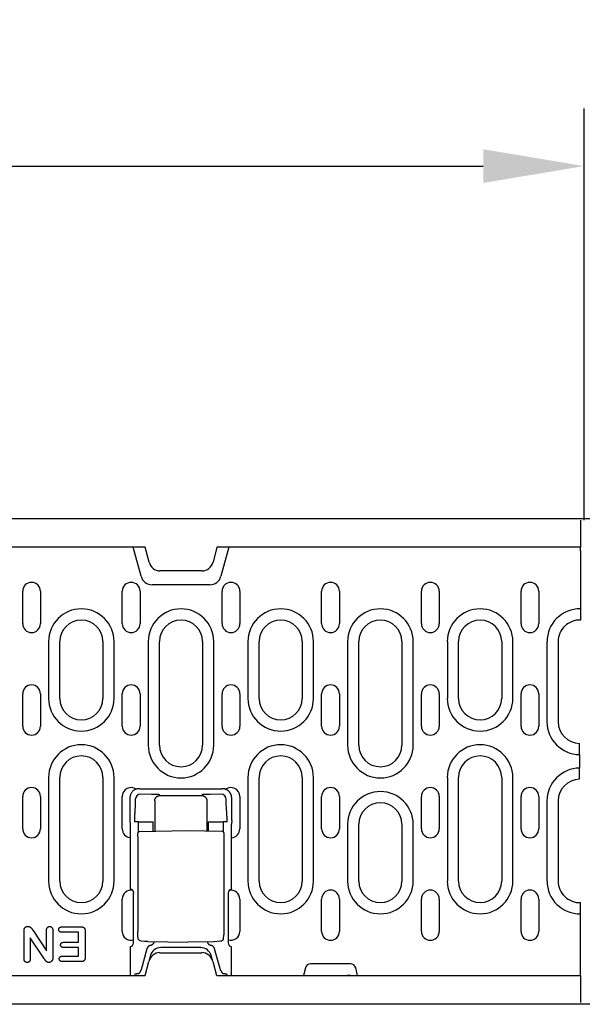
# Model space of a CAD drawing. Units: millimetres. Extents: x 1660 to 7779, y 250 to 4205.
# Drawn here: x 4076 to 4233, y 2936 to 3209 of the extents above; entities that cross this region are included whole.
import ezdxf

# ---------------------------------------------------------------- set-up
doc = ezdxf.new("R2010")
doc.units = ezdxf.units.MM
for name, color, linetype in [('BEMASS', 3, 'Continuous'), ('DUENN-18', 94, 'Continuous'), ('SICHTBAR', 7, 'Continuous')]:
    doc.layers.add(name, color=color, linetype=linetype)
doc.styles.add('BEMSTIL', font='arial.ttf')
doc.dimstyles.new('BEMASS', dxfattribs={"dimscale": 10, "dimtxt": 3.5, "dimasz": 3.5, "dimexe": 2, "dimexo": 0, "dimgap": 1, "dimtad": 1, "dimdec": 0, "dimtxsty": 'BEMSTIL', "dimcen": 3, "dimclrd": 3, "dimclre": 3, "dimclrt": 4, "dimadec": 0, "dimazin": 0, "dimtfac": 0.875, "dimtdec": 0, "dimtmove": 0, "dimatfit": 0, "dimfxl": 1, "dimtolj": 1, "dimlwd": 25, "dimlwe": 25, "dimarcsym": 0})

# ---------------------------------------------------------------- blocks, each defined once
blk = doc.blocks.new('*D45')
at = {"layer": 'BEMASS', "color": 3, "lineweight": 25, "transparency": 16777216}
for p, q in [((3732.65, 3070.55), (3732.65, 3184.42)), ((4233.15, 3070.05), (4233.15, 3184.42)), ((3760.65, 3168.42), (4205.15, 3168.42))]:
    blk.add_line(p, q, dxfattribs=at)
at = {"layer": 'BEMASS', "color": 3, "transparency": 16777216}
for points in [[(3760.65, 3173.09), (3760.65, 3163.75), (3732.65, 3168.42)], [(4205.15, 3173.09), (4205.15, 3163.75), (4233.15, 3168.42)]]:
    blk.add_solid(points, dxfattribs=at)
at = {"layer": 'Defpoints', "color": 0, "transparency": 16777216}
for p in [(4233.15, 3168.42), (3732.65, 3070.55), (4233.15, 3070.05)]:
    blk.add_point(p, dxfattribs=at)
at = {"layer": 'BEMASS', "color": 4, "transparency": 16777216, "insert": (3982.9, 3190.71), "char_height": 28, "attachment_point": 5, "style": 'BEMSTIL'}
blk.add_mtext('\\A1;500', dxfattribs=at)

msp = doc.modelspace()

# ---------------------------------------------------------------- linework, layer by layer
at = {"layer": 'DUENN-18'}
for p, q in [((4232.15, 3070.05), (4232.15, 3062.55)), ((4110.05, 3054.47), (4107.89, 3062.55)), ((4134.42, 3062.55), (4132.26, 3054.47)), ((4232.15, 3061.57), (4232.15, 3062.55)), ((4232.15, 3061.57), (4232.15, 3042.3)), ((4077.16, 3041.3), (4077.16, 3050.3)), ((4082.11, 3050.3), (4082.11, 3041.3)), ((4104.83, 3041.3), (4104.83, 3050.3)), ((4109.78, 3050.3), (4109.78, 3041.3)), ((4129.15, 3052.09), (4113.15, 3052.09)), ((4132.56, 3041.3), (4132.56, 3050.3)), ((4137.51, 3050.3), (4137.51, 3041.3)), ((4160.23, 3041.3), (4160.23, 3050.3)), ((4165.18, 3050.3), (4165.18, 3041.3)), ((4187.96, 3041.3), (4187.96, 3050.3)), ((4192.91, 3050.3), (4192.91, 3041.3)), ((4215.63, 3041.3), (4215.63, 3050.3)), ((4220.58, 3050.3), (4220.58, 3041.3)), ((4084.35, 3036.3), (4084.35, 3020.55)), ((4087.45, 3020.55), (4087.45, 3036.3)), ((4099.45, 3036.3), (4099.45, 3020.55)), ((4102.56, 3020.55), (4102.56, 3036.3)), ((4112.05, 3036.3), (4112.05, 3007.55)), ((4115.15, 3007.55), (4115.15, 3036.3)), ((4127.15, 3036.3), (4127.15, 3007.55)), ((4130.26, 3007.55), (4130.26, 3036.3)), ((4139.75, 3036.3), (4139.75, 3020.55)), ((4142.85, 3020.55), (4142.85, 3036.3)), ((4154.85, 3036.3), (4154.85, 3020.55)), ((4157.96, 3020.55), (4157.96, 3036.3)), ((4167.45, 3036.3), (4167.45, 3007.55)), ((4170.55, 3007.55), (4170.55, 3036.3)), ((4182.55, 3036.3), (4182.55, 3007.55)), ((4185.66, 3007.55), (4185.66, 3036.3)), ((4195.15, 3036.3), (4195.15, 3020.55)), ((4198.25, 3020.55), (4198.25, 3036.3)), ((4210.25, 3036.3), (4210.25, 3020.55)), ((4213.36, 3020.55), (4213.36, 3036.3)), ((4222.85, 3014.05), (4222.85, 3036.3)), ((4225.95, 3036.3), (4225.95, 3014.05)), ((4077.16, 3012.8), (4077.16, 3021.8)), ((4082.11, 3021.8), (4082.11, 3012.8)), ((4104.83, 3012.8), (4104.83, 3021.8)), ((4109.78, 3021.8), (4109.78, 3012.8)), ((4132.56, 3012.8), (4132.56, 3021.8)), ((4137.51, 3021.8), (4137.51, 3012.8)), ((4160.23, 3012.8), (4160.23, 3021.8)), ((4165.18, 3021.8), (4165.18, 3012.8)), ((4187.96, 3012.8), (4187.96, 3021.8)), ((4192.91, 3021.8), (4192.91, 3012.8)), ((4215.63, 3012.8), (4215.63, 3021.8)), ((4220.58, 3021.8), (4220.58, 3012.8)), ((4231.9, 3007.94), (4231.9, 3008.05)), ((4231.9, 3004.94), (4231.9, 3007.94)), ((4231.9, 3004.94), (4231.9, 3001.16)), ((4231.9, 2998.16), (4231.9, 3001.16)), ((4084.35, 2998.55), (4084.35, 2969.8)), ((4087.45, 2969.8), (4087.45, 2998.55)), ((4099.45, 2998.55), (4099.45, 2969.8)), ((4102.56, 2969.8), (4102.56, 2998.55)), ((4139.75, 2998.55), (4139.75, 2969.8)), ((4142.85, 2969.8), (4142.85, 2998.55)), ((4154.85, 2998.55), (4154.85, 2969.8)), ((4157.96, 2969.8), (4157.96, 2998.55)), ((4195.15, 2998.55), (4195.15, 2969.8)), ((4198.25, 2969.8), (4198.25, 2998.55)), ((4210.25, 2998.55), (4210.25, 2969.8)), ((4213.36, 2969.8), (4213.36, 2998.55)), ((4231.9, 2998.05), (4231.9, 2998.16)), ((4109.71, 2995.42), (4109.44, 2995.42)), ((4109.71, 2995.42), (4110.71, 2995.42)), ((4110.74, 2995.39), (4110.71, 2995.42)), ((4131.44, 2995.34), (4110.74, 2995.34)), ((4131.47, 2995.42), (4131.44, 2995.39)), ((4131.47, 2995.42), (4132.47, 2995.42)), ((4132.73, 2995.42), (4132.47, 2995.42)), ((4077.16, 2984.3), (4077.16, 2993.3)), ((4082.11, 2993.3), (4082.11, 2984.3)), ((4104.82, 2984.3), (4104.82, 2993.3)), ((4106.95, 2992.92), (4106.95, 2986.59)), ((4112.93, 2993.88), (4109.94, 2993.93)), ((4115.34, 2993.55), (4115.15, 2993.74)), ((4115.34, 2993.55), (4126.84, 2993.55)), ((4127.03, 2993.74), (4126.84, 2993.55)), ((4132.24, 2993.93), (4129.24, 2993.88)), ((4135.23, 2986.59), (4135.23, 2992.92)), ((4137.5, 2993.3), (4137.5, 2984.3)), ((4160.23, 2984.3), (4160.23, 2993.3)), ((4165.18, 2993.3), (4165.18, 2984.3)), ((4187.96, 2984.3), (4187.96, 2993.3)), ((4192.91, 2993.3), (4192.91, 2984.3)), ((4215.63, 2984.3), (4215.63, 2993.3)), ((4220.58, 2993.3), (4220.58, 2984.3)), ((4108.43, 2991.33), (4108.29, 2988.69)), ((4108.44, 2992.43), (4108.44, 2991.69)), ((4113.84, 2992.06), (4113.84, 2983.64)), ((4128.34, 2992.06), (4128.34, 2983.71)), ((4133.73, 2991.69), (4133.73, 2992.43)), ((4133.89, 2988.69), (4133.74, 2991.33)), ((4222.85, 2969.8), (4222.85, 2992.05)), ((4225.95, 2992.05), (4225.95, 2969.8)), ((4106.95, 2986.59), (4107.02, 2985.56)), ((4107.02, 2985.56), (4107.02, 2967.53)), ((4109.34, 2986.22), (4108.23, 2986.22)), ((4109.34, 2986.22), (4112.33, 2986.22)), ((4109.34, 2983.44), (4109.34, 2986.22)), ((4112.33, 2986.22), (4113.44, 2986.22)), ((4113.44, 2983.63), (4113.44, 2986.22)), ((4128.73, 2986.22), (4128.73, 2983.7)), ((4128.73, 2986.22), (4129.84, 2986.22)), ((4129.84, 2986.22), (4132.83, 2986.22)), ((4132.83, 2986.22), (4132.83, 2983.51)), ((4133.94, 2986.22), (4132.83, 2986.22)), ((4135.23, 2986.59), (4135.15, 2985.56)), ((4135.15, 2967.5), (4135.15, 2985.56)), ((4167.45, 2985.55), (4167.45, 2969.8)), ((4170.55, 2969.8), (4170.55, 2985.55)), ((4182.55, 2985.55), (4182.55, 2969.8)), ((4185.66, 2969.8), (4185.66, 2985.55)), ((4109.11, 2982.06), (4109.11, 2955.81)), ((4109.66, 2983.56), (4123.09, 2983.8)), ((4123.09, 2983.8), (4132.52, 2983.63)), ((4133.06, 2982.13), (4133.06, 2955.76)), ((4107.94, 2952.59), (4107.94, 2966.5)), ((4134.23, 2966.5), (4134.23, 2952.59)), ((4104.82, 2955.8), (4104.82, 2964.8)), ((4137.5, 2964.8), (4137.5, 2955.8)), ((4160.23, 2955.8), (4160.23, 2964.8)), ((4165.18, 2964.8), (4165.18, 2955.8)), ((4187.96, 2955.8), (4187.96, 2964.8)), ((4192.91, 2964.8), (4192.91, 2955.8)), ((4215.63, 2955.8), (4215.63, 2964.8)), ((4220.58, 2964.8), (4220.58, 2955.8)), ((4232.15, 2943.55), (4232.15, 2963.8)), ((4088.09, 2957.05), (4093.38, 2957.05)), ((4077.53, 2948.29), (4077.53, 2955.9)), ((4080.07, 2956.03), (4083.78, 2950.42)), ((4083.78, 2950.42), (4083.78, 2956.06)), ((4085.53, 2956.05), (4085.53, 2948.59)), ((4092.65, 2955.55), (4088.09, 2955.55)), ((4092.65, 2952.8), (4092.65, 2955.55)), ((4094.53, 2955.85), (4094.53, 2948.62)), ((4109.24, 2953.84), (4109.14, 2954.89)), ((4132.93, 2953.76), (4133.03, 2954.85)), ((4079.28, 2954.05), (4079.28, 2948.29)), ((4083.08, 2948.35), (4079.28, 2954.05)), ((4088.59, 2952.8), (4092.65, 2952.8)), ((4107.02, 2951.56), (4107.02, 2943.55)), ((4111.97, 2952.99), (4123.09, 2952.8)), ((4130.21, 2952.92), (4123.09, 2952.8)), ((4135.15, 2943.55), (4135.15, 2951.56)), ((4088.24, 2948.92), (4092.65, 2948.92)), ((4092.65, 2951.3), (4088.59, 2951.3)), ((4092.65, 2948.92), (4092.65, 2951.3)), ((4111.68, 2950.93), (4110.05, 2945.15)), ((4112.64, 2949.07), (4112.19, 2947.43)), ((4115.53, 2951.3), (4115.58, 2951.3)), ((4126.59, 2951.3), (4115.58, 2951.3)), ((4126.59, 2951.3), (4126.64, 2951.3)), ((4129.98, 2947.43), (4129.54, 2949.07)), ((4132.12, 2945.15), (4130.49, 2950.93)), ((4093.38, 2947.42), (4088.24, 2947.42)), ((4168.25, 2946.8), (4157.16, 2946.8)), ((4108.36, 2943.91), (4108.24, 2943.55)), ((4109.98, 2944.9), (4109.57, 2944.25)), ((4132.2, 2944.9), (4132.6, 2944.25)), ((4133.82, 2943.91), (4133.94, 2943.55)), ((4155.71, 2945.69), (4155.2, 2943.55)), ((4170.2, 2943.55), (4169.7, 2945.69)), ((4232.15, 2943.55), (4232.15, 2936.05))]:
    msp.add_line(p, q, dxfattribs=at)
at = {"layer": 'DUENN-18', "flags": 128}
for points in [[(4109.44, 2995.42), (4109.29, 2995.42), (4109.14, 2995.4), (4108.99, 2995.38), (4108.83, 2995.34), (4108.68, 2995.3), (4108.52, 2995.24), (4108.37, 2995.18), (4108.22, 2995.1), (4108.08, 2995.01), (4107.94, 2994.91), (4107.8, 2994.81), (4107.68, 2994.69), (4107.56, 2994.56), (4107.45, 2994.43), (4107.35, 2994.29), (4107.26, 2994.14), (4107.19, 2994), (4107.12, 2993.84), (4107.07, 2993.69), (4107.02, 2993.53), (4106.99, 2993.38), (4106.96, 2993.22), (4106.95, 2993.07), (4106.95, 2992.92)], [(4110.74, 2995.34), (4110.74, 2995.34), (4110.74, 2995.35), (4110.74, 2995.35), (4110.74, 2995.35), (4110.74, 2995.35), (4110.74, 2995.35), (4110.74, 2995.36), (4110.74, 2995.36), (4110.74, 2995.36), (4110.74, 2995.36), (4110.74, 2995.36), (4110.74, 2995.37), (4110.74, 2995.37), (4110.74, 2995.37), (4110.74, 2995.37), (4110.74, 2995.37), (4110.74, 2995.38), (4110.74, 2995.38), (4110.74, 2995.38), (4110.74, 2995.38), (4110.74, 2995.38), (4110.74, 2995.39), (4110.74, 2995.39), (4110.74, 2995.39)], [(4131.44, 2995.39), (4131.44, 2995.39), (4131.44, 2995.39), (4131.44, 2995.38), (4131.44, 2995.38), (4131.44, 2995.38), (4131.44, 2995.38), (4131.44, 2995.38), (4131.44, 2995.37), (4131.44, 2995.37), (4131.44, 2995.37), (4131.44, 2995.37), (4131.44, 2995.37), (4131.44, 2995.36), (4131.44, 2995.36), (4131.44, 2995.36), (4131.44, 2995.36), (4131.44, 2995.36), (4131.44, 2995.35), (4131.44, 2995.35), (4131.44, 2995.35), (4131.44, 2995.35), (4131.44, 2995.35), (4131.44, 2995.34), (4131.44, 2995.34)], [(4134.5, 2994.69), (4134.44, 2994.74), (4134.38, 2994.8), (4134.32, 2994.85), (4134.26, 2994.9), (4134.19, 2994.95), (4134.12, 2995), (4134.06, 2995.04), (4133.99, 2995.08), (4133.91, 2995.12), (4133.84, 2995.16), (4133.76, 2995.2), (4133.69, 2995.23), (4133.61, 2995.26), (4133.53, 2995.29), (4133.46, 2995.31), (4133.38, 2995.34), (4133.3, 2995.36), (4133.22, 2995.37), (4133.14, 2995.39), (4133.05, 2995.4), (4132.97, 2995.41), (4132.89, 2995.41), (4132.81, 2995.42), (4132.73, 2995.42)], [(4114.03, 2993.85), (4113.99, 2993.86), (4113.95, 2993.86), (4113.9, 2993.86), (4113.86, 2993.86), (4113.82, 2993.86), (4113.77, 2993.86), (4113.73, 2993.87), (4113.68, 2993.87), (4113.64, 2993.87), (4113.59, 2993.87), (4113.54, 2993.87), (4113.5, 2993.87), (4113.45, 2993.87), (4113.4, 2993.87), (4113.36, 2993.88), (4113.31, 2993.88), (4113.26, 2993.88), (4113.22, 2993.88), (4113.17, 2993.88), (4113.12, 2993.88), (4113.07, 2993.88), (4113.03, 2993.88), (4112.98, 2993.88), (4112.93, 2993.88)], [(4113.84, 2992.06), (4113.84, 2992.15), (4113.85, 2992.24), (4113.86, 2992.33), (4113.88, 2992.42), (4113.91, 2992.51), (4113.94, 2992.61), (4113.98, 2992.7), (4114.03, 2992.79), (4114.08, 2992.88), (4114.14, 2992.96), (4114.21, 2993.04), (4114.28, 2993.12), (4114.35, 2993.19), (4114.43, 2993.25), (4114.52, 2993.31), (4114.6, 2993.36), (4114.69, 2993.41), (4114.78, 2993.45), (4114.88, 2993.48), (4114.97, 2993.51), (4115.06, 2993.53), (4115.15, 2993.54), (4115.25, 2993.55), (4115.34, 2993.55)], [(4114.15, 2993.85), (4114.15, 2993.85), (4114.14, 2993.85), (4114.14, 2993.85), (4114.13, 2993.85), (4114.13, 2993.85), (4114.12, 2993.85), (4114.12, 2993.85), (4114.11, 2993.85), (4114.11, 2993.85), (4114.1, 2993.85), (4114.1, 2993.85), (4114.09, 2993.85), (4114.09, 2993.85), (4114.08, 2993.85), (4114.08, 2993.85), (4114.07, 2993.85), (4114.07, 2993.85), (4114.06, 2993.85), (4114.06, 2993.85), (4114.05, 2993.85), (4114.05, 2993.85), (4114.04, 2993.85), (4114.04, 2993.85), (4114.03, 2993.85)], [(4115.15, 2993.74), (4115.14, 2993.74), (4115.13, 2993.75), (4115.12, 2993.75), (4115.11, 2993.76), (4115.09, 2993.76), (4115.07, 2993.77), (4115.04, 2993.77), (4115.01, 2993.78), (4114.98, 2993.78), (4114.95, 2993.79), (4114.91, 2993.79), (4114.87, 2993.8), (4114.83, 2993.8), (4114.78, 2993.81), (4114.73, 2993.81), (4114.68, 2993.82), (4114.62, 2993.82), (4114.56, 2993.83), (4114.5, 2993.83), (4114.44, 2993.83), (4114.37, 2993.84), (4114.3, 2993.84), (4114.23, 2993.84), (4114.15, 2993.85)], [(4126.84, 2993.55), (4126.93, 2993.55), (4127.02, 2993.54), (4127.11, 2993.53), (4127.21, 2993.51), (4127.3, 2993.48), (4127.39, 2993.45), (4127.48, 2993.41), (4127.57, 2993.36), (4127.66, 2993.31), (4127.74, 2993.25), (4127.82, 2993.19), (4127.9, 2993.12), (4127.97, 2993.04), (4128.03, 2992.96), (4128.09, 2992.88), (4128.15, 2992.79), (4128.19, 2992.7), (4128.23, 2992.61), (4128.27, 2992.51), (4128.29, 2992.42), (4128.31, 2992.33), (4128.33, 2992.24), (4128.33, 2992.15), (4128.34, 2992.06)], [(4127.34, 2993.8), (4127.32, 2993.8), (4127.3, 2993.8), (4127.28, 2993.79), (4127.25, 2993.79), (4127.23, 2993.79), (4127.21, 2993.79), (4127.2, 2993.78), (4127.18, 2993.78), (4127.16, 2993.78), (4127.15, 2993.78), (4127.13, 2993.77), (4127.12, 2993.77), (4127.11, 2993.77), (4127.09, 2993.77), (4127.08, 2993.76), (4127.07, 2993.76), (4127.06, 2993.76), (4127.06, 2993.76), (4127.05, 2993.75), (4127.04, 2993.75), (4127.04, 2993.75), (4127.03, 2993.74), (4127.03, 2993.74), (4127.03, 2993.74)], [(4127.42, 2993.81), (4127.42, 2993.81), (4127.42, 2993.81), (4127.41, 2993.81), (4127.41, 2993.81), (4127.41, 2993.81), (4127.4, 2993.81), (4127.4, 2993.81), (4127.4, 2993.81), (4127.39, 2993.81), (4127.39, 2993.81), (4127.39, 2993.81), (4127.38, 2993.81), (4127.38, 2993.81), (4127.38, 2993.81), (4127.37, 2993.81), (4127.37, 2993.8), (4127.37, 2993.8), (4127.36, 2993.8), (4127.36, 2993.8), (4127.36, 2993.8), (4127.35, 2993.8), (4127.35, 2993.8), (4127.35, 2993.8), (4127.34, 2993.8)], [(4129.24, 2993.88), (4129.16, 2993.88), (4129.07, 2993.88), (4128.98, 2993.88), (4128.89, 2993.88), (4128.8, 2993.88), (4128.72, 2993.87), (4128.63, 2993.87), (4128.55, 2993.87), (4128.46, 2993.87), (4128.38, 2993.86), (4128.3, 2993.86), (4128.22, 2993.86), (4128.14, 2993.85), (4128.06, 2993.85), (4127.99, 2993.85), (4127.91, 2993.84), (4127.84, 2993.84), (4127.77, 2993.84), (4127.71, 2993.83), (4127.65, 2993.83), (4127.59, 2993.82), (4127.53, 2993.82), (4127.47, 2993.81), (4127.42, 2993.81)], [(4135.23, 2992.92), (4135.23, 2993), (4135.22, 2993.08), (4135.22, 2993.16), (4135.21, 2993.24), (4135.2, 2993.33), (4135.18, 2993.41), (4135.17, 2993.49), (4135.15, 2993.57), (4135.12, 2993.65), (4135.1, 2993.72), (4135.07, 2993.8), (4135.04, 2993.88), (4135.01, 2993.96), (4134.97, 2994.03), (4134.93, 2994.1), (4134.89, 2994.18), (4134.85, 2994.25), (4134.81, 2994.31), (4134.76, 2994.38), (4134.71, 2994.45), (4134.66, 2994.51), (4134.61, 2994.57), (4134.55, 2994.63), (4134.5, 2994.69)], [(4108.44, 2991.69), (4108.44, 2991.67), (4108.44, 2991.65), (4108.44, 2991.64), (4108.44, 2991.62), (4108.44, 2991.61), (4108.44, 2991.59), (4108.44, 2991.57), (4108.44, 2991.56), (4108.44, 2991.54), (4108.44, 2991.53), (4108.44, 2991.51), (4108.44, 2991.5), (4108.44, 2991.48), (4108.44, 2991.46), (4108.44, 2991.45), (4108.44, 2991.44), (4108.44, 2991.42), (4108.44, 2991.41), (4108.43, 2991.39), (4108.43, 2991.38), (4108.43, 2991.37), (4108.43, 2991.36), (4108.43, 2991.34), (4108.43, 2991.33)], [(4133.74, 2991.33), (4133.74, 2991.34), (4133.74, 2991.36), (4133.74, 2991.37), (4133.74, 2991.38), (4133.74, 2991.39), (4133.74, 2991.41), (4133.74, 2991.42), (4133.74, 2991.44), (4133.74, 2991.45), (4133.74, 2991.46), (4133.74, 2991.48), (4133.74, 2991.5), (4133.74, 2991.51), (4133.74, 2991.53), (4133.74, 2991.54), (4133.74, 2991.56), (4133.74, 2991.57), (4133.74, 2991.59), (4133.74, 2991.61), (4133.74, 2991.62), (4133.73, 2991.64), (4133.73, 2991.65), (4133.73, 2991.67), (4133.73, 2991.69)], [(4108.29, 2988.69), (4108.28, 2988.61), (4108.28, 2988.53), (4108.27, 2988.44), (4108.27, 2988.36), (4108.27, 2988.26), (4108.26, 2988.17), (4108.26, 2988.07), (4108.26, 2987.97), (4108.25, 2987.87), (4108.25, 2987.77), (4108.25, 2987.67), (4108.25, 2987.56), (4108.24, 2987.45), (4108.24, 2987.34), (4108.24, 2987.23), (4108.24, 2987.12), (4108.24, 2987.01), (4108.23, 2986.9), (4108.23, 2986.78), (4108.23, 2986.67), (4108.23, 2986.56), (4108.23, 2986.44), (4108.23, 2986.33), (4108.23, 2986.22)], [(4133.9, 2988.51), (4133.9, 2988.52), (4133.9, 2988.53), (4133.9, 2988.54), (4133.9, 2988.55), (4133.9, 2988.55), (4133.9, 2988.56), (4133.89, 2988.57), (4133.89, 2988.58), (4133.89, 2988.58), (4133.89, 2988.59), (4133.89, 2988.6), (4133.89, 2988.61), (4133.89, 2988.61), (4133.89, 2988.62), (4133.89, 2988.63), (4133.89, 2988.64), (4133.89, 2988.64), (4133.89, 2988.65), (4133.89, 2988.66), (4133.89, 2988.67), (4133.89, 2988.67), (4133.89, 2988.68), (4133.89, 2988.69), (4133.89, 2988.69)], [(4133.94, 2986.22), (4133.94, 2986.32), (4133.94, 2986.42), (4133.94, 2986.53), (4133.94, 2986.63), (4133.94, 2986.73), (4133.94, 2986.83), (4133.94, 2986.94), (4133.94, 2987.04), (4133.94, 2987.14), (4133.94, 2987.24), (4133.93, 2987.34), (4133.93, 2987.44), (4133.93, 2987.54), (4133.93, 2987.64), (4133.93, 2987.73), (4133.92, 2987.83), (4133.92, 2987.92), (4133.92, 2988.01), (4133.91, 2988.1), (4133.91, 2988.19), (4133.91, 2988.27), (4133.9, 2988.35), (4133.9, 2988.44), (4133.9, 2988.51)], [(4109.11, 2982.06), (4109.12, 2982.33), (4109.12, 2982.58), (4109.13, 2982.8), (4109.14, 2982.97), (4109.16, 2983.12), (4109.18, 2983.2), (4109.22, 2983.3), (4109.3, 2983.41), (4109.4, 2983.49), (4109.53, 2983.54), (4109.66, 2983.56)], [(4132.52, 2983.63), (4132.65, 2983.61), (4132.77, 2983.56), (4132.88, 2983.48), (4132.95, 2983.37), (4133, 2983.27), (4133.01, 2983.19), (4133.03, 2983.04), (4133.04, 2982.87), (4133.05, 2982.65), (4133.06, 2982.4), (4133.06, 2982.13)], [(4108.02, 2966.59), (4108.02, 2966.64), (4108.01, 2966.7), (4108, 2966.75), (4107.99, 2966.8), (4107.97, 2966.85), (4107.95, 2966.9), (4107.93, 2966.95), (4107.9, 2967), (4107.87, 2967.05), (4107.84, 2967.1), (4107.8, 2967.14), (4107.76, 2967.19), (4107.72, 2967.23), (4107.67, 2967.28), (4107.62, 2967.32), (4107.57, 2967.35), (4107.51, 2967.39), (4107.45, 2967.42), (4107.39, 2967.45), (4107.32, 2967.48), (4107.25, 2967.5), (4107.18, 2967.52), (4107.1, 2967.53), (4107.02, 2967.53)], [(4077.53, 2955.9), (4077.53, 2955.98), (4077.53, 2956.06), (4077.54, 2956.13), (4077.55, 2956.21), (4077.56, 2956.29), (4077.57, 2956.37), (4077.59, 2956.44), (4077.61, 2956.52), (4077.64, 2956.59), (4077.67, 2956.66), (4077.71, 2956.73), (4077.75, 2956.8), (4077.79, 2956.86), (4077.85, 2956.92), (4077.91, 2956.97), (4077.97, 2957.02), (4078.04, 2957.06), (4078.11, 2957.09), (4078.18, 2957.12), (4078.26, 2957.14), (4078.33, 2957.16), (4078.41, 2957.16), (4078.49, 2957.17), (4078.57, 2957.17)], [(4078.57, 2957.17), (4078.65, 2957.17), (4078.73, 2957.16), (4078.82, 2957.15), (4078.9, 2957.14), (4078.98, 2957.12), (4079.06, 2957.09), (4079.13, 2957.06), (4079.21, 2957.02), (4079.28, 2956.98), (4079.34, 2956.93), (4079.41, 2956.87), (4079.47, 2956.82), (4079.53, 2956.76), (4079.59, 2956.7), (4079.64, 2956.63), (4079.69, 2956.57), (4079.74, 2956.5), (4079.79, 2956.44), (4079.84, 2956.37), (4079.88, 2956.3), (4079.93, 2956.23), (4079.98, 2956.16), (4080.03, 2956.09), (4080.07, 2956.03)], [(4083.78, 2956.06), (4083.78, 2956.12), (4083.78, 2956.19), (4083.79, 2956.26), (4083.8, 2956.32), (4083.81, 2956.39), (4083.82, 2956.46), (4083.83, 2956.52), (4083.85, 2956.58), (4083.88, 2956.65), (4083.9, 2956.71), (4083.94, 2956.77), (4083.97, 2956.82), (4084.01, 2956.87), (4084.06, 2956.92), (4084.1, 2956.97), (4084.16, 2957.01), (4084.21, 2957.05), (4084.27, 2957.09), (4084.33, 2957.11), (4084.39, 2957.14), (4084.46, 2957.15), (4084.52, 2957.16), (4084.59, 2957.17), (4084.65, 2957.17)], [(4084.65, 2957.17), (4084.72, 2957.17), (4084.79, 2957.16), (4084.85, 2957.15), (4084.92, 2957.14), (4084.98, 2957.11), (4085.04, 2957.09), (4085.1, 2957.05), (4085.16, 2957.01), (4085.21, 2956.97), (4085.26, 2956.93), (4085.3, 2956.88), (4085.34, 2956.82), (4085.37, 2956.76), (4085.41, 2956.7), (4085.43, 2956.64), (4085.45, 2956.58), (4085.47, 2956.52), (4085.49, 2956.45), (4085.5, 2956.39), (4085.51, 2956.32), (4085.52, 2956.25), (4085.52, 2956.19), (4085.53, 2956.12), (4085.53, 2956.05)], [(4087.16, 2956.3), (4087.16, 2956.36), (4087.17, 2956.42), (4087.18, 2956.47), (4087.19, 2956.53), (4087.21, 2956.58), (4087.23, 2956.63), (4087.26, 2956.68), (4087.29, 2956.73), (4087.33, 2956.77), (4087.36, 2956.81), (4087.41, 2956.85), (4087.45, 2956.88), (4087.5, 2956.91), (4087.55, 2956.94), (4087.6, 2956.97), (4087.65, 2956.99), (4087.7, 2957), (4087.76, 2957.02), (4087.81, 2957.03), (4087.87, 2957.03), (4087.92, 2957.04), (4087.98, 2957.04), (4088.04, 2957.05), (4088.09, 2957.05)], [(4093.38, 2957.05), (4093.46, 2957.05), (4093.54, 2957.04), (4093.62, 2957.04), (4093.7, 2957.03), (4093.78, 2957.01), (4093.86, 2956.99), (4093.93, 2956.97), (4094.01, 2956.94), (4094.08, 2956.9), (4094.15, 2956.86), (4094.21, 2956.81), (4094.27, 2956.76), (4094.32, 2956.7), (4094.36, 2956.63), (4094.4, 2956.56), (4094.43, 2956.48), (4094.46, 2956.41), (4094.48, 2956.33), (4094.5, 2956.25), (4094.51, 2956.17), (4094.52, 2956.09), (4094.52, 2956.01), (4094.53, 2955.93), (4094.53, 2955.85)], [(4088.09, 2955.55), (4088.04, 2955.55), (4087.98, 2955.55), (4087.92, 2955.56), (4087.87, 2955.56), (4087.81, 2955.57), (4087.76, 2955.58), (4087.7, 2955.6), (4087.65, 2955.61), (4087.59, 2955.63), (4087.54, 2955.66), (4087.49, 2955.69), (4087.45, 2955.72), (4087.4, 2955.75), (4087.36, 2955.79), (4087.32, 2955.83), (4087.29, 2955.88), (4087.26, 2955.92), (4087.23, 2955.97), (4087.21, 2956.03), (4087.19, 2956.08), (4087.18, 2956.14), (4087.17, 2956.19), (4087.16, 2956.25), (4087.16, 2956.3)], [(4109.14, 2954.89), (4109.13, 2955.07), (4109.12, 2955.29), (4109.12, 2955.54), (4109.11, 2955.81)], [(4133.06, 2955.76), (4133.06, 2955.5), (4133.05, 2955.24), (4133.04, 2955.03), (4133.03, 2954.85)], [(4087.7, 2952.04), (4087.71, 2952.1), (4087.71, 2952.15), (4087.72, 2952.21), (4087.73, 2952.26), (4087.75, 2952.31), (4087.77, 2952.37), (4087.79, 2952.42), (4087.82, 2952.46), (4087.85, 2952.51), (4087.89, 2952.55), (4087.92, 2952.59), (4087.97, 2952.63), (4088.01, 2952.66), (4088.06, 2952.69), (4088.11, 2952.71), (4088.16, 2952.73), (4088.21, 2952.75), (4088.27, 2952.76), (4088.32, 2952.78), (4088.37, 2952.78), (4088.43, 2952.79), (4088.48, 2952.79), (4088.54, 2952.8), (4088.59, 2952.8)], [(4088.59, 2951.3), (4088.54, 2951.3), (4088.48, 2951.3), (4088.43, 2951.31), (4088.38, 2951.31), (4088.32, 2951.32), (4088.27, 2951.33), (4088.21, 2951.35), (4088.16, 2951.36), (4088.11, 2951.38), (4088.06, 2951.41), (4088.01, 2951.43), (4087.97, 2951.47), (4087.93, 2951.5), (4087.89, 2951.54), (4087.85, 2951.58), (4087.82, 2951.63), (4087.79, 2951.67), (4087.77, 2951.72), (4087.75, 2951.77), (4087.73, 2951.83), (4087.72, 2951.88), (4087.71, 2951.93), (4087.71, 2951.99), (4087.7, 2952.04)], [(4109.63, 2953.27), (4109.48, 2953.37), (4109.36, 2953.51), (4109.28, 2953.66), (4109.24, 2953.84)], [(4110.04, 2953.13), (4109.83, 2953.18), (4109.63, 2953.27)], [(4111.97, 2952.99), (4111, 2953.04), (4110.04, 2953.13)], [(4112.71, 2951.94), (4112.65, 2951.92), (4112.6, 2951.9), (4112.54, 2951.88), (4112.48, 2951.86), (4112.42, 2951.83), (4112.37, 2951.8), (4112.31, 2951.77), (4112.26, 2951.73), (4112.21, 2951.7), (4112.16, 2951.66), (4112.11, 2951.61), (4112.06, 2951.57), (4112.02, 2951.52), (4111.97, 2951.47), (4111.93, 2951.43), (4111.9, 2951.37), (4111.86, 2951.32), (4111.83, 2951.27), (4111.8, 2951.21), (4111.77, 2951.16), (4111.74, 2951.1), (4111.72, 2951.04), (4111.7, 2950.98), (4111.68, 2950.93)], [(4112.71, 2951.94), (4112.77, 2951.96), (4112.84, 2951.98), (4112.9, 2952), (4112.96, 2952.03), (4113.01, 2952.06), (4113.07, 2952.09), (4113.13, 2952.12), (4113.18, 2952.16), (4113.23, 2952.19), (4113.28, 2952.23), (4113.33, 2952.27), (4113.38, 2952.32), (4113.42, 2952.36), (4113.47, 2952.41), (4113.51, 2952.46), (4113.55, 2952.51), (4113.59, 2952.56), (4113.62, 2952.62), (4113.65, 2952.67), (4113.68, 2952.73), (4113.71, 2952.78), (4113.73, 2952.84), (4113.76, 2952.9), (4113.78, 2952.96)], [(4128.42, 2952.89), (4128.44, 2952.84), (4128.47, 2952.78), (4128.49, 2952.73), (4128.52, 2952.67), (4128.55, 2952.62), (4128.59, 2952.57), (4128.62, 2952.52), (4128.66, 2952.47), (4128.69, 2952.42), (4128.73, 2952.38), (4128.78, 2952.33), (4128.82, 2952.29), (4128.87, 2952.25), (4128.91, 2952.21), (4128.96, 2952.18), (4129.01, 2952.14), (4129.07, 2952.11), (4129.12, 2952.08), (4129.17, 2952.05), (4129.23, 2952.02), (4129.29, 2952), (4129.34, 2951.98), (4129.4, 2951.96), (4129.46, 2951.94)], [(4130.49, 2950.93), (4130.48, 2950.98), (4130.46, 2951.04), (4130.43, 2951.1), (4130.41, 2951.16), (4130.38, 2951.21), (4130.35, 2951.27), (4130.32, 2951.32), (4130.28, 2951.37), (4130.24, 2951.43), (4130.2, 2951.47), (4130.16, 2951.52), (4130.11, 2951.57), (4130.07, 2951.61), (4130.02, 2951.66), (4129.97, 2951.7), (4129.91, 2951.73), (4129.86, 2951.77), (4129.81, 2951.8), (4129.75, 2951.83), (4129.69, 2951.86), (4129.64, 2951.88), (4129.58, 2951.9), (4129.52, 2951.92), (4129.46, 2951.94)], [(4132.13, 2953.06), (4131.17, 2952.96), (4130.21, 2952.92)], [(4132.61, 2953.23), (4132.38, 2953.11), (4132.13, 2953.06)], [(4132.93, 2953.76), (4132.9, 2953.6), (4132.83, 2953.46), (4132.73, 2953.33), (4132.61, 2953.23)], [(4087.32, 2948.17), (4087.32, 2948.23), (4087.33, 2948.28), (4087.34, 2948.34), (4087.35, 2948.39), (4087.36, 2948.45), (4087.39, 2948.5), (4087.41, 2948.55), (4087.44, 2948.6), (4087.48, 2948.64), (4087.51, 2948.68), (4087.56, 2948.72), (4087.6, 2948.76), (4087.65, 2948.79), (4087.7, 2948.82), (4087.75, 2948.84), (4087.8, 2948.86), (4087.85, 2948.88), (4087.91, 2948.89), (4087.96, 2948.9), (4088.02, 2948.91), (4088.08, 2948.91), (4088.13, 2948.92), (4088.19, 2948.92), (4088.24, 2948.92)], [(4078.41, 2947.17), (4078.35, 2947.18), (4078.28, 2947.18), (4078.21, 2947.19), (4078.15, 2947.21), (4078.08, 2947.23), (4078.02, 2947.26), (4077.96, 2947.29), (4077.9, 2947.32), (4077.85, 2947.37), (4077.8, 2947.41), (4077.76, 2947.46), (4077.72, 2947.52), (4077.68, 2947.58), (4077.65, 2947.64), (4077.62, 2947.7), (4077.6, 2947.76), (4077.58, 2947.83), (4077.57, 2947.89), (4077.55, 2947.96), (4077.55, 2948.03), (4077.54, 2948.09), (4077.53, 2948.16), (4077.53, 2948.23), (4077.53, 2948.29)], [(4079.28, 2948.29), (4079.28, 2948.23), (4079.27, 2948.16), (4079.27, 2948.09), (4079.26, 2948.03), (4079.25, 2947.96), (4079.24, 2947.9), (4079.23, 2947.83), (4079.21, 2947.77), (4079.19, 2947.7), (4079.16, 2947.64), (4079.13, 2947.58), (4079.1, 2947.52), (4079.06, 2947.47), (4079.02, 2947.42), (4078.97, 2947.37), (4078.92, 2947.33), (4078.86, 2947.29), (4078.8, 2947.26), (4078.74, 2947.23), (4078.68, 2947.21), (4078.61, 2947.19), (4078.55, 2947.18), (4078.48, 2947.18), (4078.41, 2947.17)], [(4084.42, 2947.17), (4084.34, 2947.18), (4084.26, 2947.18), (4084.18, 2947.19), (4084.11, 2947.21), (4084.03, 2947.24), (4083.96, 2947.27), (4083.89, 2947.31), (4083.83, 2947.35), (4083.76, 2947.4), (4083.7, 2947.45), (4083.65, 2947.5), (4083.6, 2947.56), (4083.55, 2947.62), (4083.5, 2947.68), (4083.45, 2947.75), (4083.41, 2947.81), (4083.37, 2947.88), (4083.33, 2947.95), (4083.29, 2948.01), (4083.25, 2948.08), (4083.2, 2948.15), (4083.16, 2948.21), (4083.12, 2948.28), (4083.08, 2948.35)], [(4085.43, 2947.85), (4085.41, 2947.8), (4085.38, 2947.75), (4085.36, 2947.7), (4085.33, 2947.66), (4085.3, 2947.61), (4085.26, 2947.57), (4085.23, 2947.53), (4085.19, 2947.49), (4085.15, 2947.46), (4085.11, 2947.42), (4085.07, 2947.39), (4085.02, 2947.36), (4084.98, 2947.33), (4084.93, 2947.3), (4084.88, 2947.28), (4084.84, 2947.26), (4084.79, 2947.24), (4084.73, 2947.22), (4084.68, 2947.21), (4084.63, 2947.19), (4084.58, 2947.19), (4084.53, 2947.18), (4084.47, 2947.18), (4084.42, 2947.17)], [(4085.53, 2948.59), (4085.53, 2948.56), (4085.53, 2948.53), (4085.53, 2948.5), (4085.53, 2948.47), (4085.53, 2948.43), (4085.53, 2948.4), (4085.52, 2948.37), (4085.52, 2948.34), (4085.52, 2948.31), (4085.52, 2948.28), (4085.51, 2948.25), (4085.51, 2948.21), (4085.51, 2948.18), (4085.5, 2948.15), (4085.5, 2948.12), (4085.49, 2948.09), (4085.49, 2948.06), (4085.48, 2948.03), (4085.47, 2948), (4085.47, 2947.97), (4085.46, 2947.94), (4085.45, 2947.91), (4085.44, 2947.88), (4085.43, 2947.85)], [(4088.24, 2947.42), (4088.19, 2947.43), (4088.13, 2947.43), (4088.08, 2947.43), (4088.02, 2947.44), (4087.96, 2947.45), (4087.91, 2947.46), (4087.86, 2947.47), (4087.8, 2947.49), (4087.75, 2947.5), (4087.7, 2947.53), (4087.65, 2947.56), (4087.6, 2947.59), (4087.56, 2947.62), (4087.52, 2947.66), (4087.48, 2947.7), (4087.45, 2947.75), (4087.41, 2947.79), (4087.39, 2947.84), (4087.37, 2947.89), (4087.35, 2947.95), (4087.34, 2948), (4087.33, 2948.06), (4087.32, 2948.11), (4087.32, 2948.17)], [(4094.53, 2948.62), (4094.53, 2948.54), (4094.52, 2948.46), (4094.52, 2948.38), (4094.51, 2948.3), (4094.5, 2948.22), (4094.48, 2948.14), (4094.46, 2948.06), (4094.43, 2947.99), (4094.4, 2947.91), (4094.36, 2947.84), (4094.32, 2947.78), (4094.27, 2947.72), (4094.21, 2947.66), (4094.15, 2947.61), (4094.08, 2947.57), (4094.01, 2947.53), (4093.93, 2947.5), (4093.86, 2947.48), (4093.78, 2947.46), (4093.7, 2947.45), (4093.62, 2947.44), (4093.54, 2947.43), (4093.46, 2947.43), (4093.38, 2947.42)], [(4108.36, 2943.91), (4108.36, 2943.92), (4108.37, 2943.93), (4108.38, 2943.93), (4108.38, 2943.94), (4108.4, 2943.95), (4108.41, 2943.96), (4108.43, 2943.97), (4108.44, 2943.98), (4108.46, 2943.98), (4108.49, 2943.99), (4108.51, 2944), (4108.53, 2944.01), (4108.56, 2944.01), (4108.59, 2944.02), (4108.62, 2944.03), (4108.65, 2944.04), (4108.69, 2944.04), (4108.72, 2944.05), (4108.76, 2944.06), (4108.8, 2944.06), (4108.84, 2944.07), (4108.88, 2944.07), (4108.92, 2944.08), (4108.96, 2944.08)], [(4108.96, 2944.08), (4109, 2944.09), (4109.04, 2944.09), (4109.08, 2944.1), (4109.12, 2944.1), (4109.16, 2944.11), (4109.2, 2944.12), (4109.23, 2944.12), (4109.26, 2944.13), (4109.3, 2944.13), (4109.33, 2944.14), (4109.35, 2944.15), (4109.38, 2944.15), (4109.41, 2944.16), (4109.43, 2944.17), (4109.45, 2944.18), (4109.47, 2944.18), (4109.49, 2944.19), (4109.51, 2944.2), (4109.53, 2944.21), (4109.54, 2944.21), (4109.55, 2944.22), (4109.56, 2944.23), (4109.57, 2944.24), (4109.57, 2944.25)], [(4132.6, 2944.25), (4132.61, 2944.24), (4132.61, 2944.23), (4132.62, 2944.22), (4132.64, 2944.21), (4132.65, 2944.21), (4132.66, 2944.2), (4132.68, 2944.19), (4132.7, 2944.18), (4132.72, 2944.18), (4132.74, 2944.17), (4132.77, 2944.16), (4132.79, 2944.15), (4132.82, 2944.15), (4132.85, 2944.14), (4132.88, 2944.13), (4132.91, 2944.13), (4132.94, 2944.12), (4132.98, 2944.12), (4133.01, 2944.11), (4133.05, 2944.1), (4133.09, 2944.1), (4133.13, 2944.09), (4133.17, 2944.09), (4133.21, 2944.08)], [(4133.21, 2944.08), (4133.26, 2944.08), (4133.3, 2944.07), (4133.34, 2944.07), (4133.38, 2944.06), (4133.41, 2944.06), (4133.45, 2944.05), (4133.49, 2944.04), (4133.52, 2944.04), (4133.55, 2944.03), (4133.58, 2944.02), (4133.61, 2944.01), (4133.64, 2944.01), (4133.67, 2944), (4133.69, 2943.99), (4133.71, 2943.98), (4133.73, 2943.98), (4133.75, 2943.97), (4133.76, 2943.96), (4133.78, 2943.95), (4133.79, 2943.94), (4133.8, 2943.93), (4133.81, 2943.93), (4133.81, 2943.92), (4133.82, 2943.91)]]:
    msp.add_lwpolyline(points, dxfattribs=at)
at = {"layer": 'DUENN-18'}
for centre, radius, start, end in [((4079.63, 3050.3), 2.47, 0, 180), ((4107.3, 3050.3), 2.47, 0, 180), ((4113.15, 3055.3), 3.21, 195, 270), ((4129.15, 3055.3), 3.21, 270, 345), ((4135.03, 3050.3), 2.47, 0, 180), ((4162.7, 3050.3), 2.47, 0, 180), ((4190.43, 3050.3), 2.47, 0, 180), ((4218.1, 3050.3), 2.47, 0, 180), ((4093.45, 3036.3), 9.11, 0, 180), ((4121.15, 3036.3), 9.11, 0, 180), ((4148.85, 3036.3), 9.11, 0, 180), ((4176.55, 3036.3), 9.11, 0, 180), ((4204.25, 3036.3), 9.11, 0, 180), ((4231.96, 3036.3), 9.11, 88.7636, 179.9912), ((4093.45, 3036.3), 6, 0, 180), ((4121.15, 3036.3), 6, 0, 180), ((4148.85, 3036.3), 6, 0, 180), ((4176.55, 3036.3), 6, 0, 180), ((4204.25, 3036.3), 6, 0, 180), ((4231.96, 3036.3), 6.01, 88.1394, 179.9802), ((4079.63, 3041.3), 2.47, 180, 0), ((4107.3, 3041.3), 2.47, 180, 0), ((4135.03, 3041.3), 2.47, 180, 0), ((4162.7, 3041.3), 2.47, 180, 0), ((4190.43, 3041.3), 2.47, 180, 0), ((4218.1, 3041.3), 2.47, 180, 0), ((4079.63, 3021.8), 2.47, 0, 180), ((4107.3, 3021.8), 2.47, 0, 180), ((4135.03, 3021.8), 2.47, 0, 180), ((4162.7, 3021.8), 2.47, 0, 180), ((4190.43, 3021.8), 2.47, 0, 180), ((4218.1, 3021.8), 2.47, 0, 180), ((4093.45, 3020.55), 9.11, 180, 0), ((4093.45, 3020.55), 6, 180, 0), ((4148.85, 3020.55), 9.11, 180, 0), ((4148.85, 3020.55), 6, 180, 0), ((4204.25, 3020.55), 9.11, 180, 0), ((4204.25, 3020.55), 6, 180, 0), ((4079.63, 3012.8), 2.47, 180, 0), ((4107.3, 3012.8), 2.47, 180, 0), ((4135.03, 3012.8), 2.47, 180, 0), ((4162.7, 3012.8), 2.47, 180, 0), ((4190.43, 3012.8), 2.47, 180, 0), ((4218.1, 3012.8), 2.47, 180, 0), ((4231.95, 3014.05), 9.11, 180, 269.6855), ((4231.95, 3014.05), 6, 180, 269.5225), ((4093.45, 2998.55), 9.11, 0, 180), ((4121.15, 3007.55), 9.11, 180, 0), ((4121.15, 3007.55), 6, 180, 0), ((4148.85, 2998.55), 9.11, 0, 180), ((4176.55, 3007.55), 9.11, 180, 0), ((4176.55, 3007.55), 6, 180, 0), ((4204.25, 2998.55), 9.11, 0, 180), ((4093.45, 2998.55), 6, 0, 180), ((4148.85, 2998.55), 6, 0, 180), ((4204.25, 2998.55), 6, 0, 180), ((4231.95, 2992.05), 9.11, 90.3145, 180), ((4231.95, 2992.05), 6, 90.4775, 180), ((4079.63, 2993.3), 2.47, 0, 180), ((4107.3, 2993.3), 2.47, 54.6174, 180), ((4135.02, 2993.3), 2.47, 0, 126.6288), ((4162.7, 2993.3), 2.47, 0, 180), ((4190.43, 2993.3), 2.47, 0, 180), ((4218.1, 2993.3), 2.47, 0, 180), ((4176.55, 2985.55), 9.11, 0, 180), ((4176.55, 2985.55), 6, 0, 180), ((4079.63, 2984.3), 2.47, 180, 0), ((4107.3, 2984.3), 2.47, 180, 263.7001), ((4135.02, 2984.3), 2.47, 272.9476, 0), ((4162.7, 2984.3), 2.47, 180, 0), ((4190.43, 2984.3), 2.47, 180, 0), ((4218.1, 2984.3), 2.47, 180, 0), ((4093.45, 2969.8), 9.11, 180, 0), ((4093.45, 2969.8), 6, 180, 0), ((4148.85, 2969.8), 9.11, 180, 0), ((4148.85, 2969.8), 6, 180, 0), ((4176.55, 2969.8), 9.11, 180, 0), ((4176.55, 2969.8), 6, 180, 0), ((4204.25, 2969.8), 9.11, 180, 0), ((4204.25, 2969.8), 6, 180, 0), ((4231.96, 2969.8), 9.11, 180.0088, 271.2364), ((4231.96, 2969.8), 6.01, 180.0198, 271.8606), ((4107.3, 2964.8), 2.47, 80.136, 180), ((4135.02, 2964.8), 2.47, 0, 101.3153), ((4162.7, 2964.8), 2.47, 0, 180), ((4190.43, 2964.8), 2.47, 0, 180), ((4218.1, 2964.8), 2.47, 0, 180), ((4107.3, 2955.8), 2.47, 180, 285.2113), ((4135.02, 2955.8), 2.47, 251.2815, 0), ((4162.7, 2955.8), 2.47, 180, 0), ((4190.43, 2955.8), 2.47, 180, 0), ((4218.1, 2955.8), 2.47, 180, 0), ((4115.53, 2948.3), 3, 90, 165), ((4126.64, 2948.3), 3, 15, 90), ((4157.16, 2945.3), 1.5, 90, 165), ((4168.25, 2945.3), 1.5, 15, 90)]:
    msp.add_arc(centre, radius, start, end, dxfattribs=at)
for centre, major_axis, ratio, start_param, end_param in [((4109.94, 2992.43), (-1.06, -1.06), 0.997265, 3.92836, 5.496418), ((4132.24, 2992.43), (-1.06, 1.06), 0.997265, 3.92836, 5.496418), ((4135.23, 2966.5), (0.748, 0.664), 0.9969, 0.922175, 2.413847), ((4106.95, 2952.59), (0.449, 0.948), 0.942485, 3.686327, 5.132556), ((4109.88, 2953.7), (-0.254, -0.431), 0.651049, 6.279004, 6.283365), ((4110.11, 2953.63), (-0.066, -0.496), 0.256687, 0.000013, 0.000943), ((4135.23, 2952.59), (-0.449, 0.948), 0.942485, 1.15063, 2.596858), ((4109.74, 2940.16), (-5.07, -18.93), 0.052336, 4.459668, 4.473693), ((4132.43, 2940.16), (-5.07, 18.93), 0.052336, 4.951085, 4.96511)]:
    msp.add_ellipse(centre, major_axis=major_axis, ratio=ratio, start_param=start_param, end_param=end_param, dxfattribs=at)
at = {"layer": 'SICHTBAR'}
for p, q in [((3732.65, 3070.55), (4732.65, 3070.55)), ((4111.15, 3062.55), (3854.15, 3062.55)), ((4112.26, 3058.42), (4111.15, 3062.55)), ((4131.15, 3062.55), (4130.05, 3058.42)), ((4232.15, 3062.55), (4131.15, 3062.55)), ((4127.04, 3055.95), (4115.27, 3055.95)), ((4115.2, 2949.89), (4126.97, 2949.89)), ((4111.15, 2943.55), (4112.19, 2947.43)), ((4129.98, 2947.43), (4131.02, 2943.55)), ((3854.15, 2943.55), (4111.15, 2943.55)), ((4131.15, 2943.55), (4232.15, 2943.55)), ((4167.35, 2943.55), (4167.35, 2943.55)), ((4168.2, 2943.55), (4168.2, 2943.55)), ((4732.65, 2935.55), (3732.65, 2935.55))]:
    msp.add_line(p, q, dxfattribs=at)
for centre, major_axis, ratio, start_param, end_param in [((4115.16, 3059.21), (0.76, -3.18), 0.917788, 4.742739, 6.067861), ((4127.15, 3059.21), (-0.76, -3.18), 0.917788, 0.215325, 1.540447), ((4115.09, 2946.64), (0.76, 3.18), 0.917788, 0.215325, 1.540447), ((4127.09, 2946.64), (-0.76, 3.18), 0.917788, 4.742739, 6.067861), ((4167.28, 2949.84), (0.06, -6.3), 0.15884, 6.281596, 6.290257), ((4167.34, 2943.45), (0.999, 0.056), 0.095811, 0.529899, 1.559598), ((4167.28, 2949.84), (0.93, -6.29), 0.077997, 6.262951, 6.271613)]:
    msp.add_ellipse(centre, major_axis=major_axis, ratio=ratio, start_param=start_param, end_param=end_param, dxfattribs=at)

# ---------------------------------------------------------------- dimensions: what is measured, and where the dimension line sits
at = {"layer": 'BEMASS'}
dim = msp.add_linear_dim(base=(4233.15, 3168.42), p1=(3732.65, 3070.55), p2=(4233.15, 3070.05), text='500', dimstyle='BEMASS', override={"dimscale": 8, "dimexe": 2, "dimgap": 1, "dimdec": 0, "dimclrt": 4, "dimtdec": 0, "dimtmove": 0, "dimatfit": 0}, dxfattribs=at)
dim.commit()
dim.dimension.update_dxf_attribs({"geometry": '*D45', "text_midpoint": (3982.9, 3190.71)})

doc.saveas('drawing.dxf')
